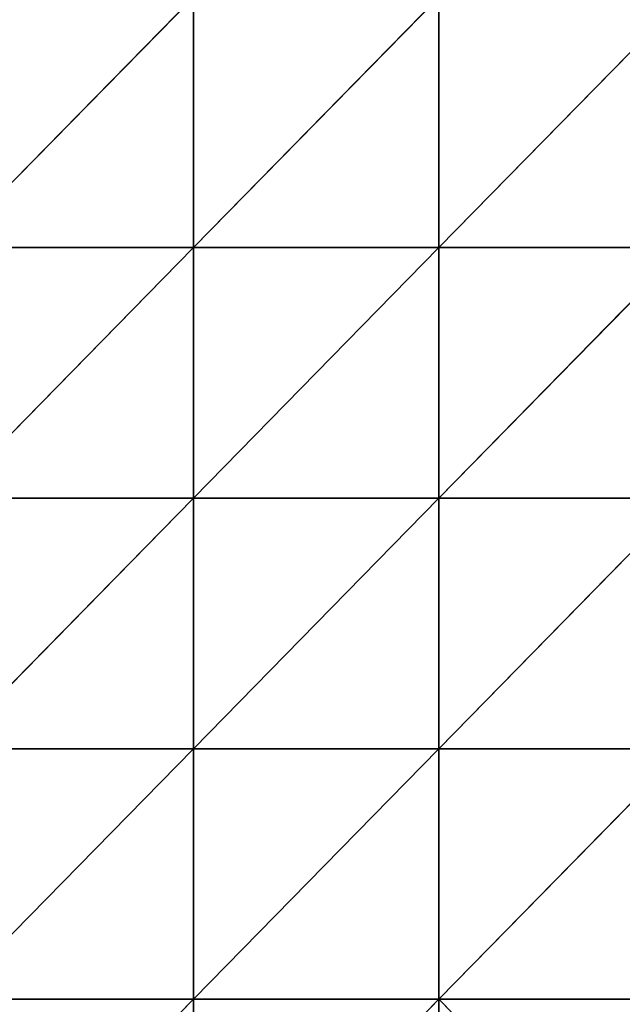
# Model space of a CAD drawing. Units: millimetres. Extents: x -1300 to 772, y -752 to 1360.
# Drawn here: x -967 to -664, y -201 to 292 of the extents above; entities that cross this region are included whole.
import ezdxf

# ---------------------------------------------------------------- set-up
doc = ezdxf.new("R2010")
doc.units = ezdxf.units.MM
doc.layers.get('0').update_dxf_attribs({"true_color": 0xff5454})

# ---------------------------------------------------------------- blocks, each defined once
blk = doc.blocks.new('Group_5')
for p, q in [((275.625, 750, -5.285), (183.75, 656.25, -14.893)), ((275.625, 750, -5.285), (275.625, 656.25, -2.378)), ((367.5, 750, -0.772), (275.625, 656.25, -2.378)), ((367.5, 656.25), (367.5, 750, -0.772)), ((459.375, 750, -1.726), (367.5, 656.25)), ((183.75, 656.25, -14.893), (275.625, 656.25, -2.378)), ((275.625, 656.25, -2.378), (183.75, 562.5, 0.282)), ((275.625, 656.25, -2.378), (275.625, 562.5, 5.364)), ((275.625, 656.25, -2.378), (367.5, 656.25)), ((367.5, 656.25), (275.625, 562.5, 5.364)), ((367.5, 562.5, 2.4), (367.5, 656.25)), ((367.5, 656.25), (459.375, 656.25)), ((459.375, 656.25), (367.5, 562.5, 2.4)), ((275.625, 562.5, 5.364), (183.75, 562.5, 0.282)), ((275.625, 562.5, 5.364), (183.75, 468.75, 16.875)), ((367.5, 562.5, 2.4), (275.625, 562.5, 5.364)), ((275.625, 562.5, 5.364), (275.625, 468.75, 25.328)), ((367.5, 562.5, 2.4), (275.625, 468.75, 25.328)), ((459.375, 562.5), (367.5, 562.5, 2.4)), ((367.5, 468.75, 16.875), (367.5, 562.5, 2.4)), ((459.375, 562.5), (367.5, 468.75, 16.875)), ((183.75, 468.75, 16.875), (275.625, 468.75, 25.328)), ((275.625, 468.75, 25.328), (183.75, 375, 25.725)), ((275.625, 468.75, 25.328), (275.625, 375, 36.66)), ((275.625, 468.75, 25.328), (367.5, 468.75, 16.875)), ((367.5, 468.75, 16.875), (275.625, 375, 36.66)), ((367.5, 375, 25.725), (367.5, 468.75, 16.875)), ((367.5, 468.75, 16.875), (459.375, 468.75, 2.694)), ((459.375, 468.75, 2.694), (367.5, 375, 25.725)), ((275.625, 375, 36.66), (183.75, 375, 25.725)), ((275.625, 375, 36.66), (183.75, 281.25, 18.293)), ((275.625, 375, 36.66), (275.625, 281.25, 25.328)), ((367.5, 375, 25.725), (275.625, 375, 36.66)), ((367.5, 375, 25.725), (275.625, 281.25, 25.328)), ((367.5, 281.25, 16.875), (367.5, 375, 25.725)), ((459.375, 375, 5.988), (367.5, 375, 25.725)), ((367.5, 375, 25.725), (459.375, 281.25, 0.73))]:
    blk.add_line(p, q)
mesh = blk.add_polyface()
corners = [(275.625, 750, -5.285), (183.75, 656.25, -14.893), (183.75, 750, -22.704)]
mesh.append_faces([[corners[k] for k in face] for face in [(0, 1, 2)]])
mesh = blk.add_polyface()
corners = [(275.625, 656.25, -2.378), (183.75, 656.25, -14.893), (275.625, 750, -5.285)]
mesh.append_faces([[corners[k] for k in face] for face in [(0, 1, 2)]])
mesh = blk.add_polyface()
corners = [(367.5, 750, -0.772), (275.625, 656.25, -2.378), (275.625, 750, -5.285)]
mesh.append_faces([[corners[k] for k in face] for face in [(0, 1, 2)]])
mesh = blk.add_polyface()
corners = [(367.5, 656.25), (275.625, 656.25, -2.378), (367.5, 750, -0.772)]
mesh.append_faces([[corners[k] for k in face] for face in [(0, 1, 2)]])
mesh = blk.add_polyface()
corners = [(459.375, 750, -1.726), (367.5, 656.25), (367.5, 750, -0.772)]
mesh.append_faces([[corners[k] for k in face] for face in [(0, 1, 2)]])
mesh = blk.add_polyface()
corners = [(459.375, 656.25), (367.5, 656.25), (459.375, 750, -1.726)]
mesh.append_faces([[corners[k] for k in face] for face in [(0, 1, 2)]])
mesh = blk.add_polyface()
corners = [(275.625, 656.25, -2.378), (183.75, 562.5, 0.282), (183.75, 656.25, -14.893)]
mesh.append_faces([[corners[k] for k in face] for face in [(0, 1, 2)]])
mesh = blk.add_polyface()
corners = [(275.625, 562.5, 5.364), (183.75, 562.5, 0.282), (275.625, 656.25, -2.378)]
mesh.append_faces([[corners[k] for k in face] for face in [(0, 1, 2)]])
mesh = blk.add_polyface()
corners = [(367.5, 656.25), (275.625, 562.5, 5.364), (275.625, 656.25, -2.378)]
mesh.append_faces([[corners[k] for k in face] for face in [(0, 1, 2)]])
mesh = blk.add_polyface()
corners = [(367.5, 562.5, 2.4), (275.625, 562.5, 5.364), (367.5, 656.25)]
mesh.append_faces([[corners[k] for k in face] for face in [(0, 1, 2)]])
mesh = blk.add_polyface()
corners = [(459.375, 656.25), (367.5, 562.5, 2.4), (367.5, 656.25)]
mesh.append_faces([[corners[k] for k in face] for face in [(0, 1, 2)]])
mesh = blk.add_polyface()
corners = [(459.375, 562.5), (367.5, 562.5, 2.4), (459.375, 656.25)]
mesh.append_faces([[corners[k] for k in face] for face in [(0, 1, 2)]])
mesh = blk.add_polyface()
corners = [(275.625, 562.5, 5.364), (183.75, 468.75, 16.875), (183.75, 562.5, 0.282)]
mesh.append_faces([[corners[k] for k in face] for face in [(0, 1, 2)]])
mesh = blk.add_polyface()
corners = [(275.625, 468.75, 25.328), (183.75, 468.75, 16.875), (275.625, 562.5, 5.364)]
mesh.append_faces([[corners[k] for k in face] for face in [(0, 1, 2)]])
mesh = blk.add_polyface()
corners = [(367.5, 562.5, 2.4), (275.625, 468.75, 25.328), (275.625, 562.5, 5.364)]
mesh.append_faces([[corners[k] for k in face] for face in [(0, 1, 2)]])
mesh = blk.add_polyface()
corners = [(367.5, 468.75, 16.875), (275.625, 468.75, 25.328), (367.5, 562.5, 2.4)]
mesh.append_faces([[corners[k] for k in face] for face in [(0, 1, 2)]])
mesh = blk.add_polyface()
corners = [(459.375, 562.5), (367.5, 468.75, 16.875), (367.5, 562.5, 2.4)]
mesh.append_faces([[corners[k] for k in face] for face in [(0, 1, 2)]])
mesh = blk.add_polyface()
corners = [(459.375, 468.75, 2.694), (367.5, 468.75, 16.875), (459.375, 562.5)]
mesh.append_faces([[corners[k] for k in face] for face in [(0, 1, 2)]])
mesh = blk.add_polyface()
corners = [(275.625, 468.75, 25.328), (183.75, 375, 25.725), (183.75, 468.75, 16.875)]
mesh.append_faces([[corners[k] for k in face] for face in [(0, 1, 2)]])
mesh = blk.add_polyface()
corners = [(275.625, 375, 36.66), (183.75, 375, 25.725), (275.625, 468.75, 25.328)]
mesh.append_faces([[corners[k] for k in face] for face in [(0, 1, 2)]])
mesh = blk.add_polyface()
corners = [(367.5, 468.75, 16.875), (275.625, 375, 36.66), (275.625, 468.75, 25.328)]
mesh.append_faces([[corners[k] for k in face] for face in [(0, 1, 2)]])
mesh = blk.add_polyface()
corners = [(367.5, 375, 25.725), (275.625, 375, 36.66), (367.5, 468.75, 16.875)]
mesh.append_faces([[corners[k] for k in face] for face in [(0, 1, 2)]])
mesh = blk.add_polyface()
corners = [(459.375, 468.75, 2.694), (367.5, 375, 25.725), (367.5, 468.75, 16.875)]
mesh.append_faces([[corners[k] for k in face] for face in [(0, 1, 2)]])
mesh = blk.add_polyface()
corners = [(459.375, 375, 5.988), (367.5, 375, 25.725), (459.375, 468.75, 2.694)]
mesh.append_faces([[corners[k] for k in face] for face in [(0, 1, 2)]])
mesh = blk.add_polyface()
corners = [(275.625, 375, 36.66), (183.75, 281.25, 18.293), (183.75, 375, 25.725)]
mesh.append_faces([[corners[k] for k in face] for face in [(0, 1, 2)]])
mesh = blk.add_polyface()
corners = [(275.625, 281.25, 25.328), (183.75, 281.25, 18.293), (275.625, 375, 36.66)]
mesh.append_faces([[corners[k] for k in face] for face in [(0, 1, 2)]])
mesh = blk.add_polyface()
corners = [(367.5, 375, 25.725), (275.625, 281.25, 25.328), (275.625, 375, 36.66)]
mesh.append_faces([[corners[k] for k in face] for face in [(0, 1, 2)]])
mesh = blk.add_polyface()
corners = [(367.5, 375, 25.725), (367.5, 281.25, 16.875), (275.625, 281.25, 25.328)]
mesh.append_faces([[corners[k] for k in face] for face in [(0, 1, 2)]])
mesh = blk.add_polyface()
corners = [(459.375, 281.25, 0.73), (367.5, 281.25, 16.875), (367.5, 375, 25.725)]
mesh.append_faces([[corners[k] for k in face] for face in [(0, 1, 2)]])
mesh = blk.add_polyface()
corners = [(459.375, 281.25, 0.73), (367.5, 375, 25.725), (459.375, 375, 5.988)]
mesh.append_faces([[corners[k] for k in face] for face in [(0, 1, 2)]])
blk = doc.blocks.new('Group')
blk.add_blockref('Group_5', (-736.13, -714.31, 132.21))
blk = doc.blocks.new('2ff4-7241-c0ce-cc7c')
blk.add_blockref('Group', (0, 0))

msp = doc.modelspace()

# ---------------------------------------------------------------- block references
at = {"xscale": 1.34, "yscale": 1.34}
msp.add_blockref('2ff4-7241-c0ce-cc7c', (-262.44, 255.79), dxfattribs=at)

doc.saveas('drawing.dxf')
